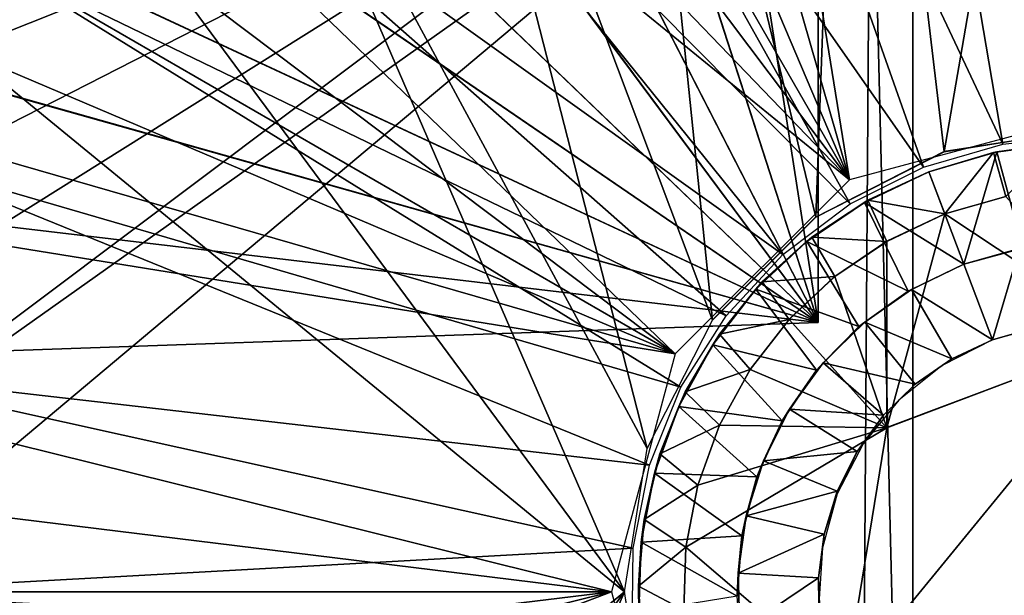
# Model space of a CAD drawing. Units: feet. Extents: x -1.5 to 12.9, y -5 to 1.5.
# Drawn here: x -0.5 to 0, y 0 to 0.3 of the extents above; entities that cross this region are included whole.
import ezdxf

# ---------------------------------------------------------------- set-up
doc = ezdxf.new("R2010")
doc.units = ezdxf.units.FT
doc.header["$MEASUREMENT"] = 0
doc.layers.get('0').update_dxf_attribs({"color": 255})
for name, color, linetype in [('AFUWA-3-ARPM', 4, 'Continuous'), ('AFUWA-3-BTVL', 11, 'Continuous'), ('AFUWA-3-HWSS', 4, 'Continuous'), ('AFUWA-P', 2, 'Continuous')]:
    doc.layers.add(name, color=color, linetype=linetype)

# ---------------------------------------------------------------- blocks, each defined once
blk = doc.blocks.new('A$C38FD4A00')
at = {"linetype": 'Continuous', "lineweight": 0}
for p, q in [((-5.48127, 3.0291), (-5.41845, 3.03907)), ((-5.45971, 3.02868), (-5.43054, 3.03271)), ((-5.45971, 3.02868), (-5.43054, 3.03271)), ((-5.43054, 3.03271), (-5.45828, 3.02899)), ((-5.53761, 3.00041), (-5.48127, 3.0291)), ((-5.45971, 3.02868), (-5.48799, 3.02023)), ((-5.45971, 3.02868), (-5.48799, 3.02023)), ((-5.45971, 3.02868), (-5.45828, 3.02899)), ((-5.5148, 3.00788), (-5.48799, 3.02023)), ((-5.5148, 3.00788), (-5.48799, 3.02023)), ((-5.48104, 3.00182), (-5.48799, 3.02023)), ((-5.48104, 3.00182), (-5.48799, 3.02023)), ((-5.48104, 3.00182), (-5.45426, 3.00947)), ((-5.45426, 3.00947), (-5.48104, 3.00182)), ((-5.53936, 2.99162), (-5.5148, 3.00788)), ((-5.53936, 2.99162), (-5.5148, 3.00788)), ((-5.50648, 2.98978), (-5.5148, 3.00788)), ((-5.53761, 3.00041), (-5.58279, 2.95523)), ((-5.53656, 2.99347), (-5.53656, 3.00095)), ((-5.53656, 2.99347), (-5.53656, 3.00095)), ((-5.48104, 3.00182), (-5.50648, 2.98978)), ((-5.50648, 2.98978), (-5.48104, 3.00182)), ((-5.5611, 2.97199), (-5.53936, 2.99162)), ((-5.5611, 2.97199), (-5.53936, 2.99162)), ((-5.53936, 2.99162), (-5.54153, 2.98971)), ((-5.5611, 2.97199), (-5.54153, 2.98971)), ((-5.50648, 2.98978), (-5.52922, 2.97435)), ((-5.52922, 2.97435), (-5.50648, 2.98978)), ((-5.52922, 2.97435), (-5.54927, 2.95553)), ((-5.54927, 2.95553), (-5.52922, 2.97435)), ((-5.57982, 2.94912), (-5.5611, 2.97199)), ((-5.57982, 2.94912), (-5.5611, 2.97199)), ((-5.5638, 2.96881), (-5.5611, 2.97199)), ((-5.57982, 2.94912), (-5.5638, 2.96881)), ((-5.58279, 2.95523), (-5.61148, 2.89889)), ((-5.57684, 2.95278), (-5.58417, 2.95252)), ((-5.57684, 2.95278), (-5.58417, 2.95252)), ((-5.54927, 2.95553), (-5.56634, 2.9336)), ((-5.56634, 2.9336), (-5.54927, 2.95553)), ((-5.59487, 2.92377), (-5.57982, 2.94912)), ((-5.59487, 2.92377), (-5.57982, 2.94912)), ((-5.57982, 2.94912), (-5.58277, 2.94443)), ((-5.40006, 2.94823), (-5.50639, 2.90808)), ((-5.40006, 2.94823), (-5.50639, 2.90808)), ((-5.59487, 2.92377), (-5.58277, 2.94443)), ((-5.57976, 2.90919), (-5.56634, 2.9336)), ((-5.57976, 2.90919), (-5.56634, 2.9336)), ((-5.60593, 2.89662), (-5.59487, 2.92377)), ((-5.60593, 2.89662), (-5.59487, 2.92377)), ((-5.59487, 2.92377), (-5.59768, 2.91732)), ((-5.60593, 2.89662), (-5.59768, 2.91732)), ((-5.57976, 2.90919), (-5.58932, 2.88291)), ((-5.58932, 2.88291), (-5.57976, 2.90919)), ((-5.50639, 2.90808), (-5.52478, 2.79593)), ((-5.52478, 2.79593), (-5.50639, 2.90808)), ((-5.62145, 2.83607), (-5.61148, 2.89889)), ((-5.61283, 2.86786), (-5.60593, 2.89662)), ((-5.60593, 2.89662), (-5.61283, 2.86786)), ((-5.6083, 2.88812), (-5.60593, 2.89662)), ((-5.61283, 2.86786), (-5.6083, 2.88812)), ((-5.58932, 2.88291), (-5.59452, 2.85564)), ((-5.58932, 2.88291), (-5.59452, 2.85564)), ((-5.6153, 2.83849), (-5.61283, 2.86786)), ((-5.61283, 2.86786), (-5.6153, 2.83849)), ((-5.61283, 2.86786), (-5.61408, 2.85781)), ((-5.6153, 2.83849), (-5.61408, 2.85781)), ((-5.59542, 2.82802), (-5.59452, 2.85564)), ((-5.59542, 2.82802), (-5.59452, 2.85564)), ((-5.62145, 2.83607), (-5.61148, 2.77326)), ((-5.61343, 2.80926), (-5.6153, 2.83849)), ((-5.6153, 2.83849), (-5.61509, 2.82713)), ((-5.61343, 2.80926), (-5.6153, 2.83849))]:
    blk.add_line(p, q, dxfattribs=at)

msp = doc.modelspace()

# ---------------------------------------------------------------- linework, layer by layer
at = {"layer": 'AFUWA-3-ARPM'}
for points in [[(0, 0.20866, -0.00005), (-0.15772, 1.4916, -0.00005), (0, 1.5, -0.00005)], [(-0.15772, 1.4916, -0.00005), (0, 0.20866, -0.00005), (-0.31198, 1.4672, -0.00005)], [(-0.31198, 1.4672, -0.00005), (-0.10433, 0.18071, -0.00005), (-0.4628, 1.42679, -0.00005)], [(0, 0.20866, -0.00005), (-0.10433, 0.18071, -0.00005), (-0.31198, 1.4672, -0.00005)], [(-0.4628, 1.42679, -0.00005), (-0.10433, 0.18071, -0.00005), (-0.60951, 1.37056, -0.00005)], [(-0.74929, 1.29931, -0.00005), (-0.60951, 1.37056, -0.00005), (-0.10433, 0.18071, -0.00005)], [(-0.10433, 0.18071, -0.00005), (-0.8817, 1.21352, -0.00005), (-0.74929, 1.29931, -0.00005)], [(-0.8817, 1.21352, -0.00005), (-0.10433, 0.18071, -0.00005), (-1.00335, 1.11498, -0.00005)], [(-1.00335, 1.11498, -0.00005), (-0.10433, 0.18071, -0.00005), (-1.11433, 1.0041, -0.00005)], [(-0.18071, 0.10433, -0.00005), (-1.21299, 0.88231, -0.00005), (-1.11433, 1.0041, -0.00005)], [(-0.10433, 0.18071, -0.00005), (-0.18071, 0.10433, -0.00005), (-1.11433, 1.0041, -0.00005)], [(-1.29859, 0.75066, -0.00005), (-1.21299, 0.88231, -0.00005), (-0.18071, 0.10433, -0.00005)], [(-0.18071, 0.10433, -0.00005), (-1.37018, 0.61022, -0.00005), (-1.29859, 0.75066, -0.00005)], [(-0.11811, 0.61875, 5.27712), (-0.11811, 0.11811, 5.27712), (-0.19282, 0.59967, 5.27973)], [(-0.19282, 0.59967, 4.44774), (-0.11811, 0.11811, 4.45035), (-0.11811, 0.61875, 4.45035)], [(-0.11811, 0.61875, 4.45035), (-0.11811, 0.11811, 4.45035), (-0.11811, 0.11811, 5.27712)], [(-0.11811, 0.61875, 4.45035), (-0.11811, 0.11811, 5.27712), (-0.11811, 0.61875, 5.27712)], [(-0.18071, 0.10433, -0.00005), (-1.4265, 0.46383, -0.00005), (-1.37018, 0.61022, -0.00005)], [(-0.26446, 0.57171, 5.28223), (-0.19282, 0.59967, 5.27973), (-0.11811, 0.11811, 5.27712)], [(-0.19282, 0.59967, 4.44774), (-0.26414, 0.57186, 4.44525), (-0.11811, 0.11811, 4.45035)], [(-0.26446, 0.57171, 5.28223), (-0.11811, 0.11811, 5.27712), (-0.33207, 0.53527, 5.28459)], [(-0.26414, 0.57186, 4.44525), (-0.33193, 0.53537, 4.44288), (-0.11811, 0.11811, 4.45035)], [(-0.10503, 0.5497, 8.364), (-0.06282, 0.19303, 8.36548), (0, 0.55763, 8.36767)], [(-0.06282, 0.19303, 8.36548), (0, 0.20299, 8.36767), (0, 0.55763, 8.36767)], [(0, 0.55605, 0.90546), (-0.0969, 0.54804, 0.90546), (0, 0.2004, 0.23658)], [(-0.11916, 0.16434, 8.36351), (-0.10503, 0.5497, 8.364), (-0.20574, 0.52251, 8.36049)], [(-0.06282, 0.19303, 8.36548), (-0.10503, 0.5497, 8.364), (-0.11916, 0.16434, 8.36351)], [(-0.0372, 0.19639, 0.23658), (-0.0969, 0.54804, 0.90546), (-0.19071, 0.52295, 0.90546)], [(-0.0969, 0.54804, 0.90546), (-0.0372, 0.19639, 0.23658), (0, 0.2004, 0.23658)], [(-0.39494, 0.49073, 5.28679), (-0.33207, 0.53527, 5.28459), (-0.11811, 0.11811, 5.27712)], [(-0.11811, 0.11811, 4.45035), (-0.33193, 0.53537, 4.44288), (-0.39469, 0.49091, 4.44069)], [(-0.29914, 0.47737, 8.35722), (-0.16434, 0.11916, 8.36193), (-0.20574, 0.52251, 8.36049)], [(-0.27846, 0.48201, 0.90546), (-0.07187, 0.18631, 0.23658), (-0.19071, 0.52295, 0.90546)], [(-0.11916, 0.16434, 8.36351), (-0.20574, 0.52251, 8.36049), (-0.16434, 0.11916, 8.36193)], [(-0.0372, 0.19639, 0.23658), (-0.19071, 0.52295, 0.90546), (-0.07187, 0.18631, 0.23658)], [(-0.39494, 0.49073, 5.28679), (-0.11811, 0.11811, 5.27712), (-0.45181, 0.43894, 5.28877)], [(-0.11811, 0.11811, 4.45035), (-0.39469, 0.49091, 4.44069), (-0.45157, 0.43918, 4.4387)], [(-0.35781, 0.42648, 0.90546), (-0.104, 0.17015, 0.23658), (-0.27846, 0.48201, 0.90546)], [(-0.27846, 0.48201, 0.90546), (-0.104, 0.17015, 0.23658), (-0.07187, 0.18631, 0.23658)], [(-0.19303, 0.06282, 8.36093), (-0.29914, 0.47737, 8.35722), (-0.38297, 0.4153, 8.3543)], [(-0.16434, 0.11916, 8.36193), (-0.29914, 0.47737, 8.35722), (-0.19303, 0.06282, 8.36093)], [(-0.18071, 0.10433, -0.00005), (-1.46712, 0.31225, -0.00005), (-1.4265, 0.46383, -0.00005)], [(-0.5019, 0.38061, 5.29052), (-0.45181, 0.43894, 5.28877), (-0.11811, 0.11811, 5.27712)], [(-0.50173, 0.38087, 4.43695), (-0.11811, 0.11811, 4.45035), (-0.45157, 0.43918, 4.4387)], [(-0.35781, 0.42648, 0.90546), (-0.42658, 0.35753, 0.90546), (-0.1336, 0.1479, 0.23658)], [(-0.104, 0.17015, 0.23658), (-0.35781, 0.42648, 0.90546), (-0.1336, 0.1479, 0.23658)], [(-0.45359, 0.339, 8.35183), (-0.20299, 0, 8.36058), (-0.38297, 0.4153, 8.3543)], [(-0.19303, 0.06282, 8.36093), (-0.38297, 0.4153, 8.3543), (-0.20299, 0, 8.36058)], [(-0.09521, 0.37934, 4.03696), (-0.62992, 0, 4.03696), (-0.11089, 0.39006, 4.03696)], [(-0.62636, 0.06664, 4.03696), (-0.11089, 0.39006, 4.03696), (-0.62992, 0, 4.03696)], [(-0.11089, 0.39006, 4.03696), (-0.62636, 0.06664, 4.03696), (-0.61597, 0.13186, 4.03696)], [(-0.11089, 0.39006, 4.03696), (-0.61597, 0.13186, 4.03696), (-0.59874, 0.19568, 4.03696)], [(-0.59874, 0.19568, 4.03696), (-0.57478, 0.25772, 4.03696), (-0.11089, 0.39006, 4.03696)], [(-0.5019, 0.38061, 5.29052), (-0.11811, 0.11811, 5.27712), (-0.54457, 0.31661, 5.29201)], [(-0.50173, 0.38087, 4.43695), (-0.54447, 0.31676, 4.43546), (-0.11811, 0.11811, 4.45035)], [(-0.62992, 0, 4.03696), (-0.09521, 0.37934, 4.03696), (-0.62636, -0.06664, 4.03696)], [(-0.10037, -0.38193, 4.03696), (-0.62636, -0.06664, 4.03696), (-0.09521, 0.37934, 4.03696)], [(-0.10037, -0.38193, 4.03696), (-0.09521, 0.37934, 4.03696), (-0.07665, -0.37535, 4.03696)], [(-0.09521, 0.37934, 4.03696), (-0.07665, 0.37535, 4.03696), (-0.07665, -0.37535, 4.03696)], [(-0.07665, 0.37535, 4.03696), (0.01305, 0.37379, 4.03696), (-0.07665, -0.37535, 4.03696)], [(-0.07665, -0.37535, 4.03696), (0.01305, 0.37379, 4.03696), (0.01305, -0.37379, 4.03696)], [(-0.47643, 0.35711, 8.34537), (-0.50884, 0.25084, 8.3499), (-0.45359, 0.339, 8.35183)], [(-0.15845, 0.12106, 0.23658), (-0.42658, 0.35753, 0.90546), (-0.48199, 0.27778, 0.90546)], [(-0.15845, 0.12106, 0.23658), (-0.1336, 0.1479, 0.23658), (-0.42658, 0.35753, 0.90546)], [(-0.45359, 0.339, 8.35183), (-0.50884, 0.25084, 8.3499), (-0.20299, 0, 8.36058)], [(-0.57912, 0.24782, 5.29322), (-0.54457, 0.31661, 5.29201), (-0.11811, 0.11811, 5.27712)], [(-0.54447, 0.31676, 4.43546), (-0.57898, 0.24815, 4.43425), (-0.11811, 0.11811, 4.45035)], [(-1.46712, 0.31225, -0.00005), (-0.20866, 0, -0.00005), (-1.4916, 0.15772, -0.00005)], [(-0.18071, 0.10433, -0.00005), (-0.20866, 0, -0.00005), (-1.46712, 0.31225, -0.00005)], [(-0.52258, 0.19006, 0.90546), (-0.17825, 0.08983, 0.23658), (-0.48199, 0.27778, 0.90546)], [(-0.17825, 0.08983, 0.23658), (-0.15845, 0.12106, 0.23658), (-0.48199, 0.27778, 0.90546)], [(-0.50884, 0.25084, 8.3499), (-0.50871, -0.25103, 8.34991), (-0.20299, 0, 8.36058)], [(-0.11811, 0.11811, 4.45035), (-0.57898, 0.24815, 4.43425), (-0.6049, 0.17574, 4.43335)], [(-0.6049, 0.17574, 5.29412), (-0.57912, 0.24782, 5.29322), (-0.11811, 0.11811, 5.27712)], [(-0.19207, 0.05558, 0.23658), (-0.52258, 0.19006, 0.90546), (-0.54747, 0.09628, 0.90546)], [(-0.52258, 0.19006, 0.90546), (-0.19207, 0.05558, 0.23658), (-0.17825, 0.08983, 0.23658)], [(-0.62185, 0.10052, 5.29471), (-0.6049, 0.17574, 5.29412), (-0.11811, 0.11811, 5.27712)], [(-0.6049, 0.17574, 4.43335), (-0.62185, 0.10052, 4.43276), (-0.11811, 0.11811, 4.45035)], [(-1.5, 0, -0.00005), (-1.4916, 0.15772, -0.00005), (-0.20866, 0, -0.00005)], [(-0.11811, 0.11811, 5.27712), (-0.11811, 0.11811, 4.45035), (-0.62185, 0.10052, 4.43276)], [(-0.11811, 0.11811, 5.27712), (-0.62185, 0.10052, 4.43276), (-0.62185, 0.10052, 5.29471)], [(-0.54747, 0.09628, 0.90546), (-0.55594, -0.00058, 0.90546), (-0.19917, 0.01922, 0.23658)], [(-0.19207, 0.05558, 0.23658), (-0.54747, 0.09628, 0.90546), (-0.19917, 0.01922, 0.23658)], [(-0.19917, 0.01922, 0.23658), (-0.55594, -0.00058, 0.90546), (-0.19957, -0.01805, 0.23658)], [(-0.20866, 0, -0.00005), (-1.49179, -0.15621, -0.00005), (-1.5, 0, -0.00005)], [(-1.49179, -0.15621, -0.00005), (-0.20866, 0, -0.00005), (-1.4672, -0.31198, -0.00005)], [(-1.42679, -0.4628, -0.00005), (-1.4672, -0.31198, -0.00005), (-0.20866, 0, -0.00005)], [(-0.18071, -0.10433, -0.00005), (-1.42679, -0.4628, -0.00005), (-0.20866, 0, -0.00005)], [(-0.55594, -0.00058, 0.90546), (-0.54726, -0.09713, 0.90546), (-0.19957, -0.01805, 0.23658)], [(-0.50871, -0.25103, 8.34991), (-0.45343, -0.33919, 8.35184), (-0.20299, 0, 8.36058)], [(-0.45343, -0.33919, 8.35184), (-0.38283, -0.41541, 8.3543), (-0.20299, 0, 8.36058)], [(-0.19303, -0.06282, 8.36093), (-0.20299, 0, 8.36058), (-0.38283, -0.41541, 8.3543)]]:
    msp.add_3dface(points, dxfattribs=at)
at = {"layer": 'AFUWA-3-BTVL'}
msp.add_3dface([(-0.5021, 0.25575, 5.49365), (-0.47875, 0.24453, 4.05665), (-0.43451, 0.31638, 4.05665)], dxfattribs=at)
at = {"layer": 'AFUWA-3-HWSS'}
for points in [[(-0.01209, 0.19664, 8.34798), (-0.03982, 0.19292, 8.17082), (-0.04126, 0.19261, 8.34798)], [(-0.04126, 0.19261, 8.34798), (-0.0358, 0.17339, 8.36767), (-0.01209, 0.19664, 8.34798)], [(-0.02842, 0.15078, 8.17082), (-0.03982, 0.19292, 8.17082), (-0.00914, 0.1968, 8.17082)], [(-0.00914, 0.1968, 8.17082), (-0.03982, 0.19292, 8.17082), (-0.01209, 0.19664, 8.34798)], [(-0.03982, 0.19292, 8.17082), (-0.05424, 0.14364, 8.17082), (-0.06954, 0.18416, 8.17082)], [(-0.06954, 0.18416, 8.17082), (-0.04126, 0.19261, 8.34798), (-0.03982, 0.19292, 8.17082)], [(-0.04126, 0.19261, 8.34798), (-0.06954, 0.18416, 8.17082), (-0.06954, 0.18416, 8.34798)], [(-0.06259, 0.16574, 8.36767), (-0.04126, 0.19261, 8.34798), (-0.06954, 0.18416, 8.34798)], [(-0.04126, 0.19261, 8.34798), (-0.06259, 0.16574, 8.36767), (-0.0358, 0.17339, 8.36767)], [(-0.05424, 0.14364, 8.17082), (-0.03982, 0.19292, 8.17082), (-0.02842, 0.15078, 8.17082)], [(-0.09635, 0.1718, 8.34798), (-0.06954, 0.18416, 8.17082), (-0.09781, 0.17078, 8.17082)], [(-0.05424, 0.14364, 8.17082), (-0.09781, 0.17078, 8.17082), (-0.06954, 0.18416, 8.17082)], [(-0.06954, 0.18416, 8.34798), (-0.09635, 0.1718, 8.34798), (-0.06259, 0.16574, 8.36767)], [(-0.09635, 0.1718, 8.34798), (-0.06954, 0.18416, 8.34798), (-0.06954, 0.18416, 8.17082)], [(0.01839, 0.11215, 8.36767), (-0.0358, 0.17339, 8.36767), (-0.06259, 0.16574, 8.36767)], [(-0.09781, 0.17078, 8.17082), (-0.12307, 0.15364, 8.17082), (-0.1209, 0.15555, 8.34798)], [(-0.07864, 0.13182, 8.17082), (-0.12307, 0.15364, 8.17082), (-0.09781, 0.17078, 8.17082)], [(-0.1209, 0.15555, 8.34798), (-0.08803, 0.1537, 8.36767), (-0.09635, 0.1718, 8.34798)], [(-0.1209, 0.15555, 8.34798), (-0.09635, 0.1718, 8.34798), (-0.09781, 0.17078, 8.17082)], [(-0.07864, 0.13182, 8.17082), (-0.09781, 0.17078, 8.17082), (-0.05424, 0.14364, 8.17082)], [(-0.08803, 0.1537, 8.36767), (-0.06259, 0.16574, 8.36767), (-0.09635, 0.1718, 8.34798)], [(-0.08793, 0.072, 8.36767), (-0.06259, 0.16574, 8.36767), (-0.08803, 0.1537, 8.36767)], [(0.01839, 0.11215, 8.36767), (-0.06259, 0.16574, 8.36767), (-0.08793, 0.072, 8.36767)], [(-0.1209, 0.15555, 8.34798), (-0.14265, 0.13591, 8.34798), (-0.11077, 0.13827, 8.36767)], [(-0.1209, 0.15555, 8.34798), (-0.12307, 0.15364, 8.17082), (-0.14265, 0.13591, 8.34798)], [(-0.1209, 0.15555, 8.34798), (-0.11077, 0.13827, 8.36767), (-0.08803, 0.1537, 8.36767)], [(-0.14535, 0.13273, 8.17082), (-0.14265, 0.13591, 8.34798), (-0.12307, 0.15364, 8.17082)], [(-0.10022, 0.11631, 8.17082), (-0.14535, 0.13273, 8.17082), (-0.12307, 0.15364, 8.17082)], [(-0.10022, 0.11631, 8.17082), (-0.12307, 0.15364, 8.17082), (-0.07864, 0.13182, 8.17082)], [(-0.08803, 0.1537, 8.36767), (-0.11077, 0.13827, 8.36767), (-0.08793, 0.072, 8.36767)], [(-0.05424, 0.14364, 8.17082), (-0.02842, 0.15078, 8.17082), (-0.0298, 0.15052, 5.96216)], [(-0.0298, 0.15052, 5.96216), (-0.05424, 0.14364, 5.96216), (-0.05424, 0.14364, 8.17082)], [(-0.05424, 0.14364, 5.96216), (-0.0298, 0.15052, 5.96216), (-0.04172, 0.11049, 5.92672)], [(-0.0218, 0.11623, 5.92672), (-0.04172, 0.11049, 5.92672), (-0.0298, 0.15052, 5.96216)], [(-0.07713, 0.13265, 5.96216), (-0.07864, 0.13182, 8.17082), (-0.05424, 0.14364, 8.17082)], [(-0.04172, 0.11049, 5.92672), (-0.07713, 0.13265, 5.96216), (-0.05424, 0.14364, 5.96216)], [(-0.07713, 0.13265, 5.96216), (-0.05424, 0.14364, 8.17082), (-0.05424, 0.14364, 5.96216)], [(-0.13081, 0.11946, 8.36767), (-0.11077, 0.13827, 8.36767), (-0.14265, 0.13591, 8.34798)], [(-0.11077, 0.13827, 8.36767), (-0.13081, 0.11946, 8.36767), (-0.08793, 0.072, 8.36767)], [(-0.13081, 0.11946, 8.36767), (-0.14265, 0.13591, 8.34798), (-0.16136, 0.11305, 8.34798)], [(-0.14535, 0.13273, 8.17082), (-0.16136, 0.11305, 8.34798), (-0.14265, 0.13591, 8.34798)], [(-0.16136, 0.11305, 8.34798), (-0.14535, 0.13273, 8.17082), (-0.16432, 0.10836, 8.17082)], [(-0.11887, 0.0972, 8.17082), (-0.16432, 0.10836, 8.17082), (-0.14535, 0.13273, 8.17082)], [(-0.11887, 0.0972, 8.17082), (-0.14535, 0.13273, 8.17082), (-0.10022, 0.11631, 8.17082)], [(-0.10022, 0.11631, 8.17082), (-0.07864, 0.13182, 8.17082), (-0.09768, 0.11824, 5.96216)], [(-0.09768, 0.11824, 5.96216), (-0.07713, 0.13265, 5.96216), (-0.05954, 0.10217, 5.92672)], [(-0.07864, 0.13182, 8.17082), (-0.07713, 0.13265, 5.96216), (-0.09768, 0.11824, 5.96216)], [(-0.04172, 0.11049, 5.92672), (-0.05954, 0.10217, 5.92672), (-0.07713, 0.13265, 5.96216)], [(-0.16136, 0.11305, 8.34798), (-0.14789, 0.09752, 8.36767), (-0.13081, 0.11946, 8.36767)], [(-0.14789, 0.09752, 8.36767), (-0.08793, 0.072, 8.36767), (-0.13081, 0.11946, 8.36767)], [(-0.09768, 0.11824, 5.96216), (-0.07553, 0.09107, 5.92672), (-0.11584, 0.10048, 5.96216)], [(-0.09768, 0.11824, 5.96216), (-0.11584, 0.10048, 5.96216), (-0.10022, 0.11631, 8.17082)], [(-0.07553, 0.09107, 5.92672), (-0.09768, 0.11824, 5.96216), (-0.05954, 0.10217, 5.92672)], [(-0.0218, 0.11623, 5.92672), (-0.01777, 0.11694, 5.57239), (-0.04172, 0.11049, 5.57239)], [(-0.14789, 0.09752, 8.36767), (-0.16136, 0.11305, 8.34798), (-0.17642, 0.0877, 8.34798)], [(-0.17642, 0.0877, 8.34798), (-0.16136, 0.11305, 8.34798), (-0.16432, 0.10836, 8.17082)], [(-0.10022, 0.11631, 8.17082), (-0.11584, 0.10048, 5.96216), (-0.11887, 0.0972, 8.17082)], [(-0.04172, 0.11049, 5.57239), (-0.04172, 0.11049, 5.92672), (-0.0218, 0.11623, 5.92672)], [(-0.16432, 0.10836, 8.17082), (-0.17923, 0.08124, 8.17082), (-0.17642, 0.0877, 8.34798)], [(-0.13392, 0.07496, 8.17082), (-0.17923, 0.08124, 8.17082), (-0.16432, 0.10836, 8.17082)], [(-0.13392, 0.07496, 8.17082), (-0.16432, 0.10836, 8.17082), (-0.11887, 0.0972, 8.17082)], [(-0.10632, -0.04015, 8.22987), (0.01839, 0.11215, 8.22987), (-0.08793, 0.072, 8.22987)], [(0.01839, 0.11215, 8.22987), (-0.10632, -0.04015, 8.22987), (0.10632, 0.04015, 8.22987)], [(0.01839, 0.11215, 8.36767), (-0.08793, 0.072, 8.36767), (-0.08793, 0.072, 8.22987)], [(-0.08793, 0.072, 8.22987), (0.01839, 0.11215, 8.22987), (0.01839, 0.11215, 8.36767)], [(-0.06374, 0.09927, 5.57239), (-0.05954, 0.10217, 5.92672), (-0.04172, 0.11049, 5.57239)], [(-0.04172, 0.11049, 5.57239), (-0.05954, 0.10217, 5.92672), (-0.04172, 0.11049, 5.92672)], [(-0.08951, 0.07742, 5.92672), (-0.13071, 0.08011, 5.96216), (-0.11584, 0.10048, 5.96216)], [(-0.13071, 0.08011, 5.96216), (-0.11887, 0.0972, 8.17082), (-0.11584, 0.10048, 5.96216)], [(-0.11584, 0.10048, 5.96216), (-0.07553, 0.09107, 5.92672), (-0.08951, 0.07742, 5.92672)], [(-0.07553, 0.09107, 5.92672), (-0.06374, 0.09927, 5.57239), (-0.0827, 0.084, 5.57239)], [(-0.06374, 0.09927, 5.57239), (-0.07553, 0.09107, 5.92672), (-0.05954, 0.10217, 5.92672)], [(-0.16131, 0.07312, 8.36767), (-0.14789, 0.09752, 8.36767), (-0.17642, 0.0877, 8.34798)], [(-0.14789, 0.09752, 8.36767), (-0.16131, 0.07312, 8.36767), (-0.08793, 0.072, 8.36767)], [(-0.13071, 0.08011, 5.96216), (-0.13392, 0.07496, 8.17082), (-0.11887, 0.0972, 8.17082)], [(-0.08951, 0.07742, 5.92672), (-0.07553, 0.09107, 5.92672), (-0.0827, 0.084, 5.57239)], [(-0.17642, 0.0877, 8.34798), (-0.18748, 0.06054, 8.34798), (-0.16131, 0.07312, 8.36767)], [(-0.17642, 0.0877, 8.34798), (-0.17923, 0.08124, 8.17082), (-0.18748, 0.06054, 8.34798)], [(-0.0827, 0.084, 5.57239), (-0.09836, 0.0649, 5.57239), (-0.08951, 0.07742, 5.92672)], [(-0.18985, 0.05205, 8.17082), (-0.18748, 0.06054, 8.34798), (-0.17923, 0.08124, 8.17082)], [(-0.14498, 0.0505, 8.17082), (-0.18985, 0.05205, 8.17082), (-0.17923, 0.08124, 8.17082)], [(-0.17923, 0.08124, 8.17082), (-0.13392, 0.07496, 8.17082), (-0.14498, 0.0505, 8.17082)], [(-0.1421, 0.05752, 5.96216), (-0.13071, 0.08011, 5.96216), (-0.10104, 0.06156, 5.92672)], [(-0.13392, 0.07496, 8.17082), (-0.13071, 0.08011, 5.96216), (-0.1421, 0.05752, 5.96216)], [(-0.08951, 0.07742, 5.92672), (-0.10104, 0.06156, 5.92672), (-0.13071, 0.08011, 5.96216)], [(-0.14498, 0.0505, 8.17082), (-0.13392, 0.07496, 8.17082), (-0.1421, 0.05752, 5.96216)], [(-0.08951, 0.07742, 5.92672), (-0.09836, 0.0649, 5.57239), (-0.10104, 0.06156, 5.92672)], [(-0.17086, 0.04684, 8.36767), (-0.16131, 0.07312, 8.36767), (-0.18748, 0.06054, 8.34798)], [(-0.08793, 0.072, 8.36767), (-0.17606, 0.01957, 8.36767), (-0.10632, -0.04015, 8.36767)], [(-0.17606, 0.01957, 8.36767), (-0.08793, 0.072, 8.36767), (-0.17086, 0.04684, 8.36767)], [(-0.16131, 0.07312, 8.36767), (-0.17086, 0.04684, 8.36767), (-0.08793, 0.072, 8.36767)], [(-0.08793, 0.072, 8.36767), (-0.10632, -0.04015, 8.36767), (-0.10632, -0.04015, 8.22987)], [(-0.10632, -0.04015, 8.22987), (-0.08793, 0.072, 8.22987), (-0.08793, 0.072, 8.36767)], [(-0.10969, 0.04301, 5.57239), (-0.10104, 0.06156, 5.92672), (-0.09836, 0.0649, 5.57239)], [(-0.18748, 0.06054, 8.34798), (-0.19437, 0.03178, 8.34798), (-0.17086, 0.04684, 8.36767)], [(-0.18985, 0.05205, 8.17082), (-0.19437, 0.03178, 8.34798), (-0.18748, 0.06054, 8.34798)], [(-0.10974, 0.04419, 5.92672), (-0.1421, 0.05752, 5.96216), (-0.10104, 0.06156, 5.92672)], [(-0.10969, 0.04301, 5.57239), (-0.10974, 0.04419, 5.92672), (-0.10104, 0.06156, 5.92672)], [(-0.1421, 0.05752, 5.96216), (-0.10974, 0.04419, 5.92672), (-0.14967, 0.03327, 5.96216)], [(-0.1421, 0.05752, 5.96216), (-0.14967, 0.03327, 5.96216), (-0.14498, 0.0505, 8.17082)], [(-0.19437, 0.03178, 8.34798), (-0.18985, 0.05205, 8.17082), (-0.19563, 0.02174, 8.17082)], [(-0.18985, 0.05205, 8.17082), (-0.15154, 0.02452, 8.17082), (-0.19563, 0.02174, 8.17082)], [(-0.15154, 0.02452, 8.17082), (-0.18985, 0.05205, 8.17082), (-0.14498, 0.0505, 8.17082)], [(-0.14498, 0.0505, 8.17082), (-0.14967, 0.03327, 5.96216), (-0.15154, 0.02452, 8.17082)], [(-0.17606, 0.01957, 8.36767), (-0.17086, 0.04684, 8.36767), (-0.19437, 0.03178, 8.34798)], [(-0.14967, 0.03327, 5.96216), (-0.10974, 0.04419, 5.92672), (-0.11544, 0.02536, 5.92672)], [(-0.11544, 0.02536, 5.92672), (-0.10974, 0.04419, 5.92672), (-0.10969, 0.04301, 5.57239)], [(-0.11625, 0.01937, 5.57239), (-0.11544, 0.02536, 5.92672), (-0.10969, 0.04301, 5.57239)], [(-0.10632, -0.04015, 8.22987), (-0.01839, -0.11215, 8.22987), (0.10632, 0.04015, 8.22987)], [(-0.19684, 0.00242, 8.34798), (-0.17606, 0.01957, 8.36767), (-0.19437, 0.03178, 8.34798)], [(-0.19684, 0.00242, 8.34798), (-0.19437, 0.03178, 8.34798), (-0.19563, 0.02174, 8.17082)], [(-0.11544, 0.02536, 5.92672), (-0.15315, 0.00824, 5.96216), (-0.14967, 0.03327, 5.96216)], [(-0.15315, 0.00824, 5.96216), (-0.15154, 0.02452, 8.17082), (-0.14967, 0.03327, 5.96216)], [(-0.19563, 0.02174, 8.17082), (-0.19663, -0.00894, 8.17082), (-0.19684, 0.00242, 8.34798)], [(-0.15353, -0.00187, 8.17082), (-0.19663, -0.00894, 8.17082), (-0.19563, 0.02174, 8.17082)], [(-0.15353, -0.00187, 8.17082), (-0.19563, 0.02174, 8.17082), (-0.15154, 0.02452, 8.17082)], [(-0.15315, 0.00824, 5.96216), (-0.15353, -0.00187, 8.17082), (-0.15154, 0.02452, 8.17082)], [(-0.11544, 0.02536, 5.92672), (-0.11796, 0.00613, 5.92672), (-0.15315, 0.00824, 5.96216)], [(-0.11544, 0.02536, 5.92672), (-0.11625, 0.01937, 5.57239), (-0.11796, 0.00613, 5.92672)], [(-0.17697, -0.00805, 8.36767), (-0.17606, 0.01957, 8.36767), (-0.19684, 0.00242, 8.34798)], [(-0.17606, 0.01957, 8.36767), (-0.17697, -0.00805, 8.36767), (-0.10632, -0.04015, 8.36767)], [(-0.11796, 0.00613, 5.92672), (-0.11625, 0.01937, 5.57239), (-0.11785, -0.00527, 5.57239)], [(-0.15353, -0.00187, 8.17082), (-0.15315, 0.00824, 5.96216), (-0.15249, -0.01709, 5.96216)], [(-0.15249, -0.01709, 5.96216), (-0.15315, 0.00824, 5.96216), (-0.11796, 0.00613, 5.92672)], [(-0.11728, -0.01344, 5.92672), (-0.15249, -0.01709, 5.96216), (-0.11796, 0.00613, 5.92672)], [(-0.11785, -0.00527, 5.57239), (-0.11728, -0.01344, 5.92672), (-0.11796, 0.00613, 5.92672)], [(-0.17697, -0.00805, 8.36767), (-0.19684, 0.00242, 8.34798), (-0.19498, -0.02682, 8.34798)], [(-0.19684, 0.00242, 8.34798), (-0.19663, -0.00894, 8.17082), (-0.19498, -0.02682, 8.34798)]]:
    msp.add_3dface(points, dxfattribs=at)

# ---------------------------------------------------------------- block references
at = {"layer": 'AFUWA-P'}
msp.add_blockref('A$C38FD4A00', (5.41845, -2.8359), dxfattribs=at)

doc.saveas('drawing.dxf')
